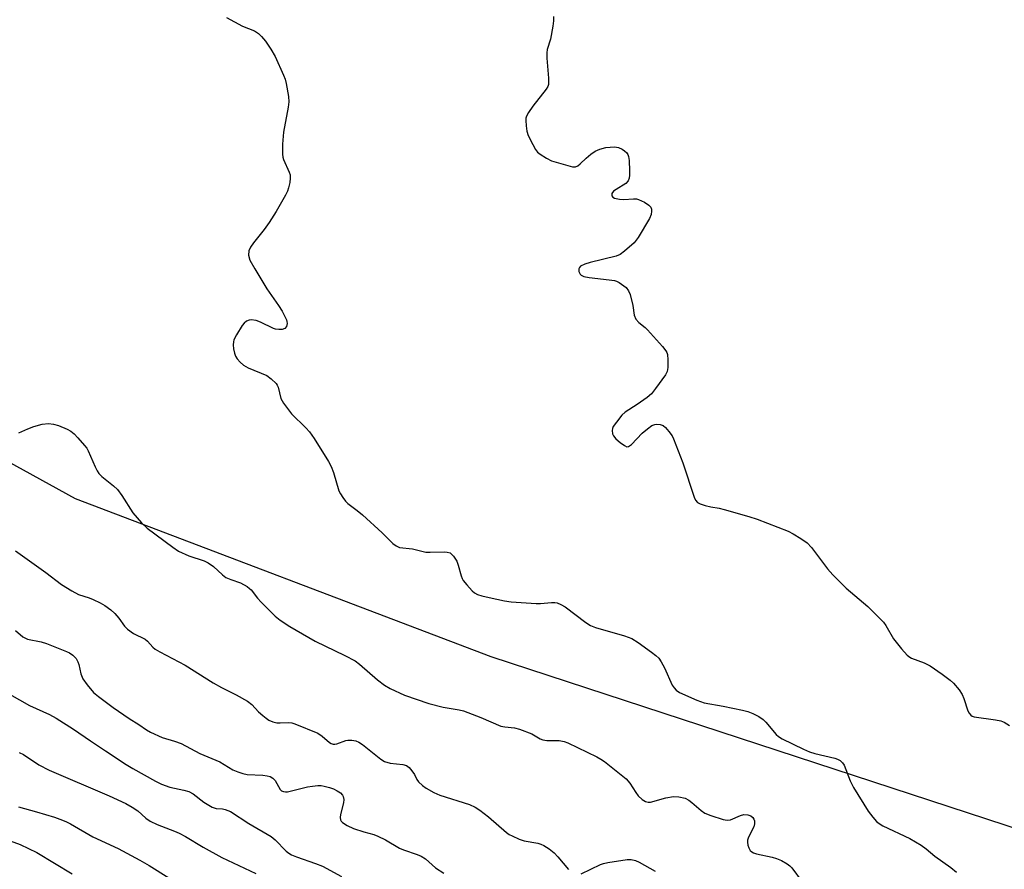
# Model space of a CAD drawing. Units: inches. Extents: x 1207767 to 1213767, y 517457 to 521457.
# Drawn here: x 1213130 to 1213391, y 520091 to 520316 of the extents above; entities that cross this region are included whole.
import ezdxf

# ---------------------------------------------------------------- set-up
doc = ezdxf.new("R2010")
doc.units = ezdxf.units.IN
doc.header["$MEASUREMENT"] = 0
doc.layers.add('NTRL-Trees', color=3, linetype='Continuous')
doc.layers.add('Undefined', color=1, linetype='Continuous')

msp = doc.modelspace()

# ---------------------------------------------------------------- linework, layer by layer
at = {"layer": 'NTRL-Trees'}
msp.add_polyline3d([(1213201.74, 520603.2, 0), (1213264.24, 520565.7, 0), (1213331.76, 520521.4, 0), (1213380.16, 520494.27, 0), (1213396.53, 520483.74, 0), (1213528.83, 520380.02, 0), (1213596.41, 520320.25, 0), (1213660.13, 520247.27, 0), (1213719.56, 520190.63, 0), (1213767, 520133.26, 0), (1213766.97, 519966.44, 0), (1213754.77, 519960.69, 0), (1213738.44, 519930.25, 0), (1213703.31, 519930.75, 0), (1213687.74, 519951.09, 0), (1213662.63, 519983.89, 0), (1213511.63, 520057.96, 0), (1213492.65, 520069.37, 0), (1213255.22, 520147.23, 0), (1213145.06, 520189.02, 0), (1213070.99, 520229.85, 0)], dxfattribs=at)
at = {"layer": 'Undefined'}
for points, elevation in [([(1213185.09, 520316.66), (1213189.27, 520314.37), (1213192.45, 520313.09), (1213193.57, 520312.35), (1213194.35, 520311.61), (1213195.38, 520310.35), (1213196.81, 520308.24), (1213197.99, 520306.31), (1213200.17, 520301.37), (1213200.59, 520300.26), (1213200.9, 520299.13), (1213201.52, 520295.72), (1213201.6, 520294.29), (1213201.4, 520292.85), (1213200.13, 520286.23), (1213199.95, 520283.03), (1213199.89, 520280.42), (1213199.99, 520279.57), (1213200.16, 520279.03), (1213201.69, 520275.66), (1213201.9, 520274.89), (1213201.95, 520274.06), (1213201.81, 520272.89), (1213201.5, 520271.44), (1213201.22, 520270.6), (1213200.7, 520269.56), (1213198.23, 520265.22), (1213196.35, 520262.33), (1213195.03, 520260.44), (1213192.26, 520256.92), (1213191.42, 520255.74), (1213190.96, 520254.75), (1213190.94, 520253.66), (1213191.3, 520252.3), (1213192.55, 520250.01), (1213195.74, 520244.74), (1213198.88, 520240.28), (1213199.78, 520238.81), (1213200.93, 520236.53), (1213201.09, 520236.02), (1213201.12, 520235.51), (1213200.93, 520234.77), (1213200.5, 520234.21), (1213199.78, 520233.95), (1213198.93, 520233.91), (1213198.06, 520234.03), (1213197.5, 520234.21), (1213194.05, 520235.92), (1213192.97, 520236.33), (1213191.62, 520236.49), (1213191.11, 520236.41), (1213190.4, 520236.11), (1213189.77, 520235.62), (1213189.25, 520234.96), (1213187.71, 520232.5), (1213187.05, 520231.24), (1213186.89, 520230.71), (1213186.84, 520229.9), (1213186.96, 520228.78), (1213187.18, 520227.67), (1213187.46, 520226.89), (1213187.93, 520226.17), (1213188.72, 520225.3), (1213189.58, 520224.52), (1213190.84, 520223.8), (1213195.72, 520221.71), (1213196.93, 520220.86), (1213198.21, 520219.66), (1213198.54, 520219.19), (1213198.76, 520218.67), (1213199.43, 520215.68), (1213200.14, 520214.41), (1213202.26, 520211.57), (1213206.12, 520207.87), (1213207.06, 520206.83), (1213208.3, 520205.04), (1213212.11, 520198.95), (1213212.79, 520197.64), (1213213.45, 520196.02), (1213214.86, 520191.17), (1213215.25, 520190.38), (1213215.9, 520189.4), (1213216.63, 520188.47), (1213217.23, 520187.85), (1213219.7, 520185.98), (1213221.06, 520184.82), (1213226.33, 520180.02), (1213229.13, 520177.23), (1213229.99, 520176.59), (1213230.93, 520176.2), (1213234.32, 520175.77), (1213237.86, 520174.95), (1213239, 520174.89), (1213242.74, 520175.02), (1213243.55, 520174.94), (1213244.29, 520174.72), (1213244.7, 520174.44), (1213245.24, 520173.87), (1213246.11, 520172.51), (1213246.48, 520171.44), (1213247.19, 520168.69), (1213247.5, 520167.92), (1213247.8, 520167.42), (1213248.72, 520166.25), (1213250.12, 520164.69), (1213250.79, 520164.12), (1213251.56, 520163.71), (1213252.67, 520163.36), (1213254.68, 520162.89), (1213258.74, 520162.04), (1213260.5, 520161.77), (1213267.07, 520161.32), (1213268.26, 520161.34), (1213271.2, 520161.62), (1213272.08, 520161.57), (1213272.63, 520161.46), (1213273.65, 520161.07), (1213274.81, 520160.4), (1213280.23, 520156.27), (1213281.48, 520155.48), (1213282.85, 520154.97), (1213290.53, 520152.77), (1213292.43, 520152.03), (1213294.1, 520150.96), (1213297.65, 520148.42), (1213298.79, 520147.54), (1213299.56, 520146.8), (1213300.22, 520145.87), (1213301.06, 520144.3), (1213303.15, 520139.67), (1213303.64, 520138.99), (1213304.2, 520138.37), (1213305.1, 520137.71), (1213309.66, 520135.71), (1213311.57, 520134.99), (1213316.63, 520134.07), (1213321.73, 520133.03), (1213323.13, 520132.66), (1213324.52, 520132.13), (1213326.1, 520131.37), (1213327.18, 520130.61), (1213327.94, 520129.83), (1213330.64, 520126.6), (1213331.25, 520126.04), (1213332.24, 520125.42), (1213337.86, 520122.7), (1213339.5, 520121.99), (1213340.93, 520121.58), (1213346.19, 520120.34), (1213346.94, 520120.08), (1213347.65, 520119.68), (1213348.26, 520119.12), (1213348.66, 520118.44), (1213350.25, 520114.34), (1213351.16, 520112.56), (1213355.05, 520106.33), (1213356.28, 520104.66), (1213357.25, 520103.56), (1213357.93, 520103.03), (1213358.91, 520102.42), (1213366.04, 520099.02), (1213369.09, 520097.27), (1213370.43, 520096.31), (1213372.65, 520094.38), (1213376.93, 520091.37), (1213378.46, 520090.16)], 216), ([(1213271.67, 520316.9), (1213271.73, 520315.75), (1213271.54, 520314.32), (1213270.91, 520310.9), (1213270.03, 520308.1), (1213269.88, 520307.27), (1213269.91, 520305.82), (1213270.37, 520300.56), (1213270.32, 520298.88), (1213270.16, 520298.37), (1213269.74, 520297.65), (1213266.21, 520293.09), (1213265.06, 520291.43), (1213264.54, 520290.44), (1213264.4, 520289.91), (1213264.35, 520289.36), (1213264.43, 520287.93), (1213264.64, 520286.5), (1213265.02, 520285.38), (1213266.18, 520282.94), (1213266.9, 520281.64), (1213267.45, 520280.97), (1213268.12, 520280.43), (1213269.85, 520279.31), (1213271.14, 520278.63), (1213276.73, 520277.06), (1213277.49, 520277.06), (1213278.12, 520277.31), (1213278.73, 520277.81), (1213280.31, 520279.37), (1213281.61, 520280.44), (1213282.75, 520281.22), (1213283.99, 520281.75), (1213285.58, 520282.14), (1213287.8, 520282.31), (1213288.88, 520282.2), (1213289.83, 520281.74), (1213290.49, 520281.28), (1213291.07, 520280.74), (1213291.36, 520280.33), (1213291.55, 520279.82), (1213291.7, 520278.69), (1213291.83, 520276.02), (1213291.85, 520274.84), (1213291.76, 520274), (1213291.49, 520273.34), (1213290.84, 520272.62), (1213288.25, 520271.07), (1213287.56, 520270.56), (1213287.15, 520269.99), (1213287.15, 520269.36), (1213287.39, 520269.02), (1213287.81, 520268.78), (1213289.15, 520268.44), (1213290.29, 520268.42), (1213292.84, 520268.61), (1213293.66, 520268.55), (1213294.2, 520268.4), (1213295.77, 520267.64), (1213296.96, 520266.88), (1213297.47, 520266.32), (1213297.61, 520265.83), (1213297.63, 520265.29), (1213297.52, 520264.45), (1213297.15, 520263.35), (1213294.12, 520258.31), (1213293.06, 520256.95), (1213290.46, 520254.66), (1213289.32, 520253.81), (1213288.28, 520253.36), (1213281.42, 520251.69), (1213280, 520251.27), (1213278.87, 520250.68), (1213278.54, 520250.36), (1213278.38, 520249.98), (1213278.44, 520249.3), (1213278.74, 520248.64), (1213279.05, 520248.3), (1213279.68, 520247.96), (1213281.1, 520247.68), (1213286.39, 520247.14), (1213287.82, 520246.92), (1213288.37, 520246.76), (1213289.11, 520246.39), (1213290.9, 520245.06), (1213291.58, 520244.22), (1213291.99, 520243.17), (1213292.69, 520240.34), (1213293.09, 520237.74), (1213293.47, 520236.72), (1213294.31, 520235.75), (1213295.94, 520234.43), (1213296.58, 520233.82), (1213300.57, 520229.45), (1213301.47, 520228.32), (1213301.73, 520227.83), (1213301.88, 520227.3), (1213302.01, 520225.88), (1213301.99, 520223.86), (1213301.76, 520222.83), (1213301.31, 520221.91), (1213298.73, 520218.26), (1213297.61, 520216.89), (1213296.49, 520215.94), (1213293.86, 520214.02), (1213290.65, 520212.07), (1213289.82, 520211.25), (1213288.34, 520209.41), (1213287.52, 520208.21), (1213287.31, 520207.7), (1213287.24, 520207.15), (1213287.34, 520206.32), (1213287.54, 520205.8), (1213288.24, 520204.95), (1213289.34, 520204.01), (1213290.47, 520203.17), (1213291.13, 520202.87), (1213291.55, 520202.91), (1213292.36, 520203.5), (1213295.16, 520206.5), (1213296.56, 520207.63), (1213297.77, 520208.47), (1213298.54, 520208.8), (1213299.08, 520208.86), (1213299.91, 520208.75), (1213300.69, 520208.46), (1213301.32, 520207.95), (1213302.25, 520206.9), (1213303.09, 520205.75), (1213303.5, 520204.98), (1213305.92, 520198.56), (1213308.92, 520189.47), (1213309.28, 520188.69), (1213309.8, 520188.09), (1213310.52, 520187.72), (1213311.9, 520187.28), (1213313.32, 520186.92), (1213315.59, 520186.56), (1213316.87, 520186.26), (1213323.42, 520184.37), (1213325.65, 520183.63), (1213333.85, 520180.52), (1213335.16, 520179.82), (1213337.19, 520178.57), (1213338.9, 520177.38), (1213340, 520176.18), (1213344.28, 520170.48), (1213345.66, 520168.93), (1213349.22, 520165.35), (1213354.9, 520160.54), (1213359.06, 520156.4), (1213359.74, 520155.47), (1213361.7, 520151.99), (1213363.88, 520149.32), (1213365.4, 520147.6), (1213366.04, 520147.06), (1213366.5, 520146.8), (1213369.9, 520145.57), (1213371.45, 520144.77), (1213374.61, 520142.63), (1213376.76, 520141.01), (1213377.64, 520140.22), (1213379.14, 520138.42), (1213379.94, 520137.2), (1213380.36, 520136.16), (1213381.4, 520132.92), (1213381.75, 520132.23), (1213382.2, 520131.69), (1213382.6, 520131.43), (1213383.09, 520131.28), (1213388.79, 520130.48), (1213390.21, 520130.19), (1213391.01, 520129.88), (1213392.46, 520128.97)], 214), ([(1213130.1, 520206.56), (1213132.44, 520207.65), (1213134.08, 520208.27), (1213136.27, 520208.81), (1213137.92, 520209.04), (1213139.25, 520208.89), (1213140.56, 520208.51), (1213142.88, 520207.49), (1213143.83, 520206.96), (1213144.71, 520206.3), (1213145.74, 520205.23), (1213147.5, 520203.2), (1213148.04, 520202.5), (1213148.47, 520201.76), (1213150.28, 520197.57), (1213150.81, 520196.52), (1213151.29, 520195.79), (1213152.07, 520195), (1213155.15, 520192.52), (1213156.18, 520191.57), (1213157.35, 520189.95), (1213160.24, 520185.32), (1213162.55, 520182.7), (1213164.03, 520181.3), (1213170.88, 520176.21), (1213172.34, 520175.22), (1213175.11, 520173.95), (1213179.13, 520172.59), (1213180.19, 520172.13), (1213181.6, 520171.15), (1213184.06, 520168.88), (1213184.94, 520168.24), (1213186.2, 520167.67), (1213188.81, 520166.8), (1213190.54, 520165.85), (1213191.2, 520165.34), (1213191.58, 520164.95), (1213193.26, 520162.72), (1213194.24, 520161.65), (1213197.94, 520157.97), (1213199.26, 520156.87), (1213201.89, 520155.22), (1213208.58, 520151.31), (1213216.43, 520147.55), (1213219.13, 520146.1), (1213220.3, 520145.22), (1213225.05, 520141.09), (1213226.93, 520139.7), (1213228.4, 520138.77), (1213232.26, 520137.01), (1213238.64, 520134.81), (1213242.5, 520133.84), (1213246.66, 520133.13), (1213247.86, 520132.85), (1213252.4, 520131.14), (1213257.71, 520128.84), (1213258.84, 520128.6), (1213261.34, 520128.4), (1213262.68, 520128.03), (1213265.97, 520126.74), (1213268.12, 520125.49), (1213268.82, 520125.17), (1213269.95, 520125.02), (1213273.18, 520124.99), (1213274.55, 520124.74), (1213275.51, 520124.39), (1213283.19, 520120.67), (1213284.23, 520120.1), (1213285.19, 520119.42), (1213290.95, 520114.83), (1213291.89, 520113.71), (1213293.46, 520111.19), (1213294.1, 520110.31), (1213295.15, 520109.36), (1213296.09, 520108.81), (1213296.8, 520108.66), (1213297.34, 520108.7), (1213301.48, 520109.83), (1213303.46, 520110.13), (1213304.89, 520110.11), (1213306.57, 520109.69), (1213307.51, 520109.23), (1213308.36, 520108.59), (1213310.79, 520106.44), (1213311.75, 520105.79), (1213313.34, 520105.15), (1213316.62, 520104.08), (1213317.66, 520103.91), (1213318.58, 520104.02), (1213321.25, 520105.17), (1213322.07, 520105.38), (1213323.18, 520105.32), (1213323.95, 520105.05), (1213324.52, 520104.59), (1213324.79, 520104.19), (1213324.94, 520103.69), (1213324.95, 520102.9), (1213324.73, 520102.15), (1213323.34, 520099.43), (1213323.08, 520098.63), (1213323.03, 520098.09), (1213323.15, 520097.31), (1213323.4, 520096.56), (1213323.8, 520095.9), (1213324.19, 520095.55), (1213324.66, 520095.28), (1213325.49, 520094.99), (1213329.62, 520094.09), (1213330.77, 520093.76), (1213332.08, 520093.18), (1213333.6, 520092.34), (1213334.28, 520091.84), (1213334.8, 520091.29), (1213337.56, 520087.53)], 218), ([(1213129.18, 520175.26), (1213137.26, 520169.53), (1213141.41, 520166.37), (1213144.1, 520164.66), (1213145.89, 520163.72), (1213148.7, 520162.8), (1213149.79, 520162.37), (1213151.64, 520161.5), (1213152.89, 520160.79), (1213154.47, 520159.6), (1213155.53, 520158.67), (1213156.56, 520157.44), (1213158.05, 520155.32), (1213158.84, 520154.49), (1213160.48, 520153.37), (1213163.54, 520151.83), (1213164.12, 520151.34), (1213165.54, 520149.75), (1213166.17, 520149.21), (1213167.41, 520148.48), (1213174.1, 520145.02), (1213181.53, 520140.3), (1213183.77, 520139.05), (1213187.6, 520137.14), (1213190.6, 520135.45), (1213191.81, 520134.52), (1213193.59, 520132.65), (1213194.67, 520131.64), (1213195.58, 520130.89), (1213196.3, 520130.41), (1213197.35, 520129.99), (1213198.44, 520129.73), (1213199.29, 520129.67), (1213201.58, 520129.8), (1213202.34, 520129.68), (1213203.16, 520129.42), (1213209.26, 520126.92), (1213210.4, 520126.15), (1213212.39, 520124.5), (1213212.84, 520124.21), (1213213.32, 520124.03), (1213213.8, 520124.03), (1213214.31, 520124.13), (1213216.68, 520125), (1213217.24, 520125.14), (1213218.3, 520125.12), (1213219.36, 520124.89), (1213220.12, 520124.57), (1213221.06, 520123.95), (1213225.97, 520120.05), (1213226.9, 520119.46), (1213228.42, 520119.02), (1213231.77, 520118.66), (1213232.79, 520118.36), (1213233.44, 520117.85), (1213234.19, 520116.96), (1213234.84, 520115.98), (1213235.47, 520114.67), (1213235.95, 520114.02), (1213236.98, 520113.05), (1213237.92, 520112.38), (1213239.97, 520111.26), (1213241.55, 520110.53), (1213249.4, 520108.01), (1213250.97, 520107.35), (1213252.18, 520106.54), (1213254.51, 520104.78), (1213259.23, 520100.65), (1213259.94, 520100.12), (1213260.7, 520099.71), (1213262.57, 520098.89), (1213263.93, 520098.4), (1213267.5, 520097.82), (1213268.35, 520097.58), (1213269.11, 520097.23), (1213270.51, 520096.3), (1213271.83, 520095.24), (1213272.83, 520094.18), (1213275.7, 520090.83)], 220), ([(1213129.16, 520154.2), (1213131.09, 520152.48), (1213132.39, 520151.89), (1213136, 520151.18), (1213137.41, 520150.74), (1213142.71, 520148.64), (1213143.52, 520148.25), (1213144.41, 520147.63), (1213145.26, 520146.71), (1213145.73, 520145.86), (1213145.96, 520145.12), (1213146.5, 520142.68), (1213147, 520141.38), (1213148.16, 520139.73), (1213149.83, 520137.75), (1213151.14, 520136.65), (1213155.04, 520133.74), (1213159.33, 520130.82), (1213161.84, 520129.28), (1213163.92, 520127.83), (1213164.91, 520127.25), (1213168.07, 520125.78), (1213171.3, 520124.88), (1213173.08, 520124.18), (1213178.05, 520121.61), (1213183.27, 520119.34), (1213186.78, 520117.25), (1213188.08, 520116.68), (1213189.43, 520116.23), (1213190.53, 520115.97), (1213194.72, 520115.79), (1213195.87, 520115.66), (1213196.68, 520115.45), (1213197.38, 520115.01), (1213197.95, 520114.37), (1213199.3, 520112.04), (1213199.67, 520111.7), (1213200.14, 520111.48), (1213200.67, 520111.4), (1213201.22, 520111.45), (1213206.55, 520112.73), (1213207.88, 520112.94), (1213209.28, 520113.06), (1213210.12, 520113.06), (1213210.96, 520112.95), (1213212.33, 520112.59), (1213213.4, 520112.19), (1213214.39, 520111.69), (1213215.27, 520111.11), (1213215.77, 520110.57), (1213215.98, 520110.15), (1213216.11, 520109.35), (1213216.05, 520108.5), (1213215.3, 520105.44), (1213215.18, 520104.64), (1213215.27, 520103.96), (1213215.46, 520103.63), (1213215.83, 520103.25), (1213217.06, 520102.49), (1213218.67, 520101.72), (1213221.46, 520100.77), (1213224.11, 520100.06), (1213225.16, 520099.65), (1213227.2, 520098.68), (1213230.88, 520096.45), (1213231.96, 520096.01), (1213235.6, 520094.79), (1213236.64, 520094.34), (1213237.75, 520093.62), (1213240.43, 520091.31), (1213242.67, 520089.82)], 222), ([(1213124.83, 520138.78), (1213132.91, 520134.3), (1213138.22, 520131.9), (1213139.98, 520130.97), (1213144.57, 520128.01), (1213149.02, 520124.9), (1213153.03, 520122.31), (1213158.51, 520118.62), (1213160.25, 520117.56), (1213166.23, 520114.21), (1213167.83, 520113.44), (1213170.04, 520112.64), (1213173.81, 520111.87), (1213175.08, 520111.46), (1213176.27, 520110.84), (1213179.06, 520108.67), (1213181.28, 520107.33), (1213182.33, 520106.95), (1213184.06, 520106.87), (1213184.74, 520106.77), (1213186.16, 520106.16), (1213190.97, 520103), (1213196.91, 520099.59), (1213197.94, 520098.72), (1213200.91, 520095.67), (1213201.56, 520095.15), (1213202.28, 520094.73), (1213203.58, 520094.18), (1213208.67, 520092.42), (1213210.5, 520091.71), (1213215.52, 520088.97)], 224), ([(1213130.13, 520121.86), (1213131.35, 520121.32), (1213135.41, 520118.6), (1213138.08, 520117.17), (1213154.03, 520110.34), (1213158.4, 520108.29), (1213160.13, 520107.31), (1213161.55, 520106.39), (1213163.71, 520104.45), (1213164.88, 520103.63), (1213166.74, 520102.78), (1213171.28, 520101.02), (1213172.55, 520100.45), (1213174.25, 520099.55), (1213178.87, 520096.79), (1213183.8, 520094), (1213192.81, 520089.76)], 226), ([(1213129.98, 520107.4), (1213134.79, 520106.1), (1213139.56, 520104.67), (1213140.94, 520104.21), (1213142.5, 520103.56), (1213143.77, 520102.9), (1213149.64, 520099.46), (1213156.4, 520096.42), (1213162.11, 520093.3), (1213164.57, 520091.9), (1213169.8, 520088.61)], 228), ([(1213126.11, 520099.06), (1213130.39, 520097.46), (1213134.86, 520095.3), (1213144.22, 520089.68)], 230), ([(1213278.99, 520089.66), (1213284.1, 520092.11), (1213284.91, 520092.39), (1213286.07, 520092.67), (1213291.16, 520093.46), (1213292.3, 520093.47), (1213293.41, 520093.23), (1213294.4, 520092.74), (1213298.65, 520090.35)], 220)]:
    msp.add_lwpolyline(points, dxfattribs=dict(at, elevation=elevation))

doc.saveas('drawing.dxf')
